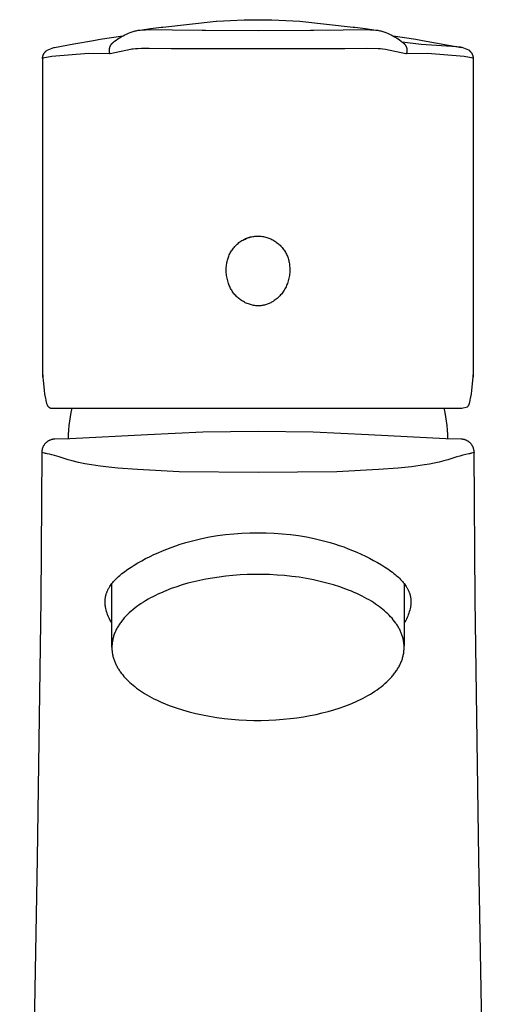
# Model space of a CAD drawing. Units: millimetres. Extents: x -225 to 117, y -249 to 205.
# Drawn here: x 73 to 112, y 124 to 205 of the extents above; entities that cross this region are included whole.
import ezdxf

# ---------------------------------------------------------------- set-up
doc = ezdxf.new("R2010")
doc.units = ezdxf.units.MM
doc.header["$MEASUREMENT"] = 0
doc.layers.add('Default', color=7, linetype='Continuous', true_color=0x000000)

msp = doc.modelspace()

# ---------------------------------------------------------------- linework, layer by layer
at = {"layer": 'Default', "color": 7, "true_color": 0xffffff}
for p, q in [((84.366, 204.164), (88.747, 204.647)), ((88.747, 204.647), (88.768, 204.649)), ((88.768, 204.649), (89.897, 204.717)), ((89.897, 204.717), (91.027, 204.758)), ((91.027, 204.758), (92.157, 204.772)), ((92.157, 204.772), (93.293, 204.758)), ((93.293, 204.758), (94.428, 204.716)), ((94.428, 204.716), (95.563, 204.648)), ((95.563, 204.648), (95.567, 204.647)), ((95.567, 204.647), (99.948, 204.164)), ((81.566, 203.663), (81.718, 203.723)), ((81.718, 203.723), (81.872, 203.778)), ((81.872, 203.778), (82.111, 203.849)), ((82.111, 203.849), (82.191, 203.869)), ((82.191, 203.869), (82.272, 203.887)), ((82.272, 203.887), (82.354, 203.903)), ((82.354, 203.903), (82.435, 203.916)), ((82.435, 203.916), (82.52, 203.928)), ((82.478, 203.922), (82.52, 203.929)), ((82.52, 203.929), (83.383, 204.048)), ((82.52, 203.928), (83.423, 203.971)), ((83.383, 204.048), (84.248, 204.15)), ((83.423, 203.971), (85.182, 203.948)), ((84.248, 204.15), (84.366, 204.164)), ((85.182, 203.948), (87.606, 203.916)), ((87.606, 203.916), (87.875, 203.914)), ((87.875, 203.914), (92.157, 203.897)), ((92.157, 203.897), (96.439, 203.914)), ((96.439, 203.914), (96.708, 203.916)), ((96.708, 203.916), (99.131, 203.948)), ((99.131, 203.948), (100.89, 203.971)), ((99.948, 204.164), (100.066, 204.15)), ((100.066, 204.15), (100.931, 204.048)), ((100.89, 203.971), (101.793, 203.928)), ((100.931, 204.048), (101.793, 203.929)), ((101.793, 203.928), (101.879, 203.916)), ((101.879, 203.916), (101.96, 203.903)), ((101.96, 203.903), (102.042, 203.887)), ((102.042, 203.887), (102.122, 203.869)), ((102.122, 203.869), (102.203, 203.849)), ((102.203, 203.849), (102.441, 203.778)), ((102.441, 203.778), (102.594, 203.724)), ((102.594, 203.724), (102.745, 203.664)), ((77.111, 202.811), (78.704, 203.081)), ((78.704, 203.081), (79.265, 203.169)), ((79.265, 203.169), (81.098, 203.44)), ((80.311, 202.9), (80.331, 202.914)), ((80.316, 202.904), (80.442, 203.007)), ((80.331, 202.914), (80.327, 202.912)), ((80.341, 202.922), (80.369, 202.942)), ((80.442, 203.007), (80.572, 203.105)), ((80.572, 203.105), (80.706, 203.199)), ((80.706, 203.199), (80.842, 203.289)), ((80.842, 203.289), (80.982, 203.373)), ((80.982, 203.373), (81.124, 203.453)), ((81.124, 203.453), (81.269, 203.528)), ((81.269, 203.528), (81.417, 203.598)), ((81.417, 203.598), (81.566, 203.663)), ((102.745, 203.664), (102.894, 203.6)), ((102.894, 203.6), (103.04, 203.531)), ((103.04, 203.531), (103.184, 203.456)), ((103.184, 203.456), (103.325, 203.377)), ((103.216, 203.44), (105.049, 203.169)), ((103.325, 203.377), (103.464, 203.293)), ((103.464, 203.293), (103.599, 203.205)), ((103.599, 203.205), (103.732, 203.112)), ((103.732, 203.112), (103.861, 203.014)), ((103.861, 203.014), (103.987, 202.912)), ((105.486, 202.753), (103.945, 202.942)), ((103.945, 202.942), (103.963, 202.93)), ((103.963, 202.93), (103.98, 202.917)), ((103.98, 202.917), (103.997, 202.904)), ((103.987, 202.912), (103.983, 202.914)), ((103.983, 202.914), (104.002, 202.9)), ((105.049, 203.169), (105.61, 203.081)), ((105.61, 203.081), (108.787, 202.501)), ((74.727, 202.093), (74.746, 202.116)), ((74.746, 202.116), (74.764, 202.137)), ((74.764, 202.137), (74.784, 202.158)), ((74.784, 202.158), (74.805, 202.179)), ((74.805, 202.179), (74.826, 202.198)), ((74.826, 202.198), (74.847, 202.217)), ((74.847, 202.217), (74.87, 202.235)), ((74.87, 202.235), (74.93, 202.28)), ((74.93, 202.28), (75.462, 202.488)), ((75.462, 202.488), (75.526, 202.501)), ((75.526, 202.501), (77.111, 202.811)), ((79.984, 202.296), (79.983, 202.268)), ((79.983, 202.268), (79.983, 202.241)), ((79.983, 202.241), (79.984, 202.214)), ((79.986, 202.323), (79.984, 202.296)), ((79.984, 202.214), (79.986, 202.187)), ((79.989, 202.35), (79.986, 202.323)), ((79.986, 202.187), (79.989, 202.16)), ((79.993, 202.377), (79.989, 202.35)), ((79.989, 202.16), (79.992, 202.133)), ((79.992, 202.133), (79.997, 202.106)), ((79.997, 202.403), (79.993, 202.377)), ((80.003, 202.43), (79.997, 202.403)), ((80.009, 202.456), (80.003, 202.43)), ((80.016, 202.483), (80.009, 202.456)), ((80.025, 202.509), (80.016, 202.483)), ((80.034, 202.534), (80.025, 202.509)), ((80.044, 202.559), (80.034, 202.534)), ((80.055, 202.584), (80.044, 202.559)), ((80.066, 202.609), (80.055, 202.584)), ((80.079, 202.633), (80.066, 202.609)), ((81.736, 202.338), (80.071, 201.98)), ((80.092, 202.657), (80.079, 202.633)), ((80.106, 202.68), (80.092, 202.657)), ((80.121, 202.703), (80.106, 202.68)), ((80.136, 202.725), (80.121, 202.703)), ((80.153, 202.747), (80.136, 202.725)), ((80.17, 202.768), (80.153, 202.747)), ((80.188, 202.788), (80.17, 202.768)), ((80.206, 202.808), (80.188, 202.788)), ((80.225, 202.828), (80.206, 202.808)), ((80.245, 202.846), (80.225, 202.828)), ((80.266, 202.864), (80.245, 202.846)), ((80.287, 202.881), (80.266, 202.864)), ((80.308, 202.898), (80.287, 202.881)), ((81.841, 202.353), (81.736, 202.338)), ((81.947, 202.366), (81.841, 202.353)), ((82.137, 202.386), (81.947, 202.366)), ((82.328, 202.402), (82.137, 202.386)), ((82.638, 202.417), (82.328, 202.402)), ((82.949, 202.423), (82.638, 202.417)), ((83.259, 202.421), (82.949, 202.423)), ((85.066, 202.4), (83.259, 202.421)), ((87.54, 202.391), (85.066, 202.4)), ((96.773, 202.391), (87.54, 202.391)), ((99.247, 202.4), (96.773, 202.391)), ((101.055, 202.421), (99.247, 202.4)), ((101.986, 202.402), (101.055, 202.421)), ((102.177, 202.386), (101.986, 202.402)), ((102.367, 202.366), (102.177, 202.386)), ((102.578, 202.338), (102.367, 202.366)), ((104.243, 201.98), (102.578, 202.338)), ((104.005, 202.898), (104.027, 202.881)), ((104.027, 202.881), (104.048, 202.864)), ((104.048, 202.864), (104.068, 202.846)), ((104.068, 202.846), (104.088, 202.828)), ((104.088, 202.828), (104.107, 202.808)), ((104.107, 202.808), (104.126, 202.788)), ((104.126, 202.788), (104.144, 202.768)), ((104.144, 202.768), (104.161, 202.747)), ((104.161, 202.747), (104.177, 202.725)), ((104.177, 202.725), (104.193, 202.703)), ((104.193, 202.703), (104.208, 202.68)), ((104.208, 202.68), (104.222, 202.657)), ((104.222, 202.657), (104.235, 202.633)), ((104.235, 202.633), (104.248, 202.609)), ((104.248, 202.609), (104.259, 202.584)), ((104.259, 202.584), (104.27, 202.559)), ((104.27, 202.559), (104.28, 202.534)), ((104.28, 202.534), (104.289, 202.509)), ((104.289, 202.509), (104.297, 202.483)), ((104.297, 202.483), (104.305, 202.456)), ((104.305, 202.456), (104.311, 202.43)), ((104.311, 202.43), (104.317, 202.403)), ((104.317, 202.403), (104.321, 202.377)), ((104.321, 202.133), (104.317, 202.106)), ((104.321, 202.377), (104.325, 202.35)), ((104.325, 202.16), (104.321, 202.133)), ((104.325, 202.35), (104.328, 202.323)), ((104.328, 202.187), (104.325, 202.16)), ((104.328, 202.323), (104.33, 202.296)), ((104.33, 202.214), (104.328, 202.187)), ((104.33, 202.296), (104.331, 202.268)), ((104.331, 202.241), (104.33, 202.214)), ((104.331, 202.268), (104.331, 202.241)), ((108.399, 202.554), (105.486, 202.753)), ((108.55, 202.537), (108.399, 202.554)), ((108.7, 202.515), (108.55, 202.537)), ((108.85, 202.488), (108.7, 202.515)), ((109.384, 202.28), (108.85, 202.488)), ((109.461, 202.222), (109.384, 202.28)), ((109.483, 202.203), (109.461, 202.222)), ((109.504, 202.183), (109.483, 202.203)), ((109.525, 202.163), (109.504, 202.183)), ((109.545, 202.142), (109.525, 202.163)), ((109.564, 202.12), (109.545, 202.142)), ((109.583, 202.097), (109.564, 202.12)), ((74.548, 201.586), (74.549, 201.615)), ((74.549, 201.581), (74.548, 201.579)), ((74.548, 201.579), (74.549, 176.275)), ((74.549, 201.615), (74.551, 201.644)), ((74.55, 201.585), (74.549, 201.583)), ((74.549, 201.583), (74.549, 201.581)), ((74.551, 201.587), (74.55, 201.585)), ((74.551, 201.644), (74.554, 201.672)), ((74.552, 201.59), (74.551, 201.588)), ((74.551, 201.588), (74.551, 201.587)), ((74.553, 201.592), (74.552, 201.59)), ((74.554, 201.593), (74.553, 201.592)), ((74.554, 201.672), (74.558, 201.701)), ((74.555, 201.595), (74.554, 201.593)), ((74.556, 201.597), (74.555, 201.595)), ((74.557, 201.598), (74.556, 201.597)), ((74.558, 201.6), (74.557, 201.598)), ((74.558, 201.701), (74.562, 201.729)), ((74.559, 201.601), (74.558, 201.6)), ((74.56, 201.603), (74.559, 201.601)), ((74.561, 201.604), (74.56, 201.603)), ((74.563, 201.606), (74.561, 201.604)), ((74.562, 201.729), (74.568, 201.757)), ((74.564, 201.607), (74.563, 201.606)), ((74.566, 201.608), (74.564, 201.607)), ((74.567, 201.609), (74.566, 201.608)), ((74.568, 201.61), (74.567, 201.609)), ((74.568, 201.757), (74.575, 201.785)), ((74.57, 201.612), (74.568, 201.61)), ((74.572, 201.613), (74.57, 201.612)), ((74.573, 201.614), (74.572, 201.613)), ((74.575, 201.615), (74.573, 201.614)), ((74.575, 201.785), (74.583, 201.813)), ((74.576, 201.616), (74.575, 201.615)), ((74.583, 201.62), (74.576, 201.616)), ((74.583, 201.813), (74.591, 201.841)), ((75.301, 201.772), (74.583, 201.62)), ((74.591, 201.841), (74.601, 201.868)), ((74.601, 201.868), (74.611, 201.895)), ((74.611, 201.895), (74.623, 201.921)), ((74.623, 201.921), (74.635, 201.947)), ((74.635, 201.947), (74.648, 201.973)), ((74.648, 201.973), (74.663, 201.998)), ((74.663, 201.998), (74.678, 202.023)), ((74.678, 202.023), (74.693, 202.047)), ((74.693, 202.047), (74.71, 202.07)), ((74.71, 202.07), (74.727, 202.093)), ((78.302, 202), (75.301, 201.772)), ((80.033, 201.975), (78.302, 202)), ((79.997, 202.106), (80.002, 202.08)), ((80.002, 202.08), (80.009, 202.053)), ((80.009, 202.053), (80.016, 202.027)), ((80.016, 202.027), (80.024, 202.001)), ((80.024, 202.001), (80.033, 201.975)), ((80.036, 201.975), (80.033, 201.975)), ((80.039, 201.975), (80.036, 201.975)), ((80.042, 201.975), (80.039, 201.975)), ((80.045, 201.975), (80.042, 201.975)), ((80.048, 201.975), (80.045, 201.975)), ((80.051, 201.976), (80.048, 201.975)), ((80.054, 201.976), (80.051, 201.976)), ((80.057, 201.976), (80.054, 201.976)), ((80.06, 201.977), (80.057, 201.976)), ((80.062, 201.978), (80.06, 201.977)), ((80.065, 201.978), (80.062, 201.978)), ((80.068, 201.979), (80.065, 201.978)), ((80.071, 201.98), (80.068, 201.979)), ((104.246, 201.979), (104.243, 201.98)), ((104.248, 201.979), (104.246, 201.979)), ((104.251, 201.978), (104.248, 201.979)), ((104.253, 201.977), (104.251, 201.978)), ((104.256, 201.977), (104.253, 201.977)), ((104.259, 201.976), (104.256, 201.977)), ((104.261, 201.976), (104.259, 201.976)), ((104.264, 201.975), (104.261, 201.976)), ((104.267, 201.975), (104.264, 201.975)), ((104.27, 201.975), (104.267, 201.975)), ((104.272, 201.975), (104.27, 201.975)), ((104.275, 201.975), (104.272, 201.975)), ((104.278, 201.975), (104.275, 201.975)), ((104.28, 201.975), (104.278, 201.975)), ((104.29, 202.001), (104.28, 201.975)), ((106.012, 202), (104.28, 201.975)), ((104.298, 202.027), (104.29, 202.001)), ((104.305, 202.053), (104.298, 202.027)), ((104.311, 202.08), (104.305, 202.053)), ((104.317, 202.106), (104.311, 202.08)), ((109.013, 201.772), (106.012, 202)), ((109.731, 201.62), (109.013, 201.772)), ((109.601, 202.074), (109.583, 202.097)), ((109.618, 202.051), (109.601, 202.074)), ((109.634, 202.026), (109.618, 202.051)), ((109.649, 202.002), (109.634, 202.026)), ((109.663, 201.976), (109.649, 202.002)), ((109.677, 201.951), (109.663, 201.976)), ((109.689, 201.924), (109.677, 201.951)), ((109.701, 201.898), (109.689, 201.924)), ((109.712, 201.871), (109.701, 201.898)), ((109.722, 201.843), (109.712, 201.871)), ((109.73, 201.815), (109.722, 201.843)), ((109.738, 201.787), (109.73, 201.815)), ((109.737, 201.616), (109.731, 201.62)), ((109.739, 201.615), (109.737, 201.616)), ((109.745, 201.759), (109.738, 201.787)), ((109.741, 201.614), (109.739, 201.615)), ((109.742, 201.613), (109.741, 201.614)), ((109.744, 201.612), (109.742, 201.613)), ((109.745, 201.61), (109.744, 201.612)), ((109.751, 201.731), (109.745, 201.759)), ((109.747, 201.609), (109.745, 201.61)), ((109.748, 201.608), (109.747, 201.609)), ((109.75, 201.607), (109.748, 201.608)), ((109.751, 201.606), (109.75, 201.607)), ((109.756, 201.702), (109.751, 201.731)), ((109.752, 201.604), (109.751, 201.606)), ((109.754, 201.603), (109.752, 201.604)), ((109.755, 201.601), (109.754, 201.603)), ((109.756, 201.6), (109.755, 201.601)), ((109.76, 201.673), (109.756, 201.702)), ((109.757, 201.598), (109.756, 201.6)), ((109.758, 201.597), (109.757, 201.598)), ((109.759, 201.595), (109.758, 201.597)), ((109.76, 201.593), (109.759, 201.595)), ((109.763, 201.644), (109.76, 201.673)), ((109.761, 201.592), (109.76, 201.593)), ((109.762, 201.59), (109.761, 201.592)), ((109.762, 201.588), (109.762, 201.59)), ((109.763, 201.587), (109.762, 201.588)), ((109.765, 201.615), (109.763, 201.644)), ((109.764, 201.585), (109.763, 201.587)), ((109.764, 201.583), (109.764, 201.585)), ((109.765, 201.581), (109.764, 201.583)), ((109.765, 201.586), (109.765, 201.615)), ((109.765, 201.579), (109.765, 201.581)), ((109.765, 176.275), (109.765, 201.579)), ((90.987, 186.79), (91.064, 186.829)), ((91.064, 186.829), (91.143, 186.865)), ((91.067, 186.798), (91.129, 186.832)), ((91.129, 186.832), (91.192, 186.864)), ((91.143, 186.865), (91.224, 186.898)), ((91.192, 186.864), (91.256, 186.894)), ((91.224, 186.898), (91.305, 186.929)), ((91.256, 186.894), (91.321, 186.922)), ((91.305, 186.929), (91.387, 186.957)), ((91.321, 186.922), (91.386, 186.948)), ((91.386, 186.948), (91.453, 186.972)), ((91.387, 186.957), (91.471, 186.981)), ((91.453, 186.972), (91.52, 186.994)), ((91.471, 186.981), (91.555, 187.003)), ((91.555, 187.003), (91.639, 187.023)), ((91.639, 187.023), (91.725, 187.039)), ((91.725, 187.039), (91.81, 187.052)), ((91.81, 187.052), (91.897, 187.062)), ((91.897, 187.062), (91.983, 187.07)), ((91.983, 187.07), (92.07, 187.074)), ((92.07, 187.074), (92.157, 187.075)), ((92.157, 187.075), (92.248, 187.073)), ((92.248, 187.073), (92.338, 187.067)), ((92.338, 187.067), (92.428, 187.058)), ((92.428, 187.058), (92.518, 187.046)), ((92.518, 187.046), (92.608, 187.031)), ((92.608, 187.031), (92.697, 187.013)), ((92.697, 187.013), (92.785, 186.991)), ((92.785, 186.991), (92.872, 186.967)), ((92.872, 186.967), (92.959, 186.94)), ((92.959, 186.94), (93.044, 186.909)), ((93.044, 186.909), (93.129, 186.876)), ((93.129, 186.876), (93.212, 186.84)), ((93.212, 186.84), (93.294, 186.801)), ((90.035, 185.933), (90.089, 186.009)), ((90.089, 186.009), (90.145, 186.083)), ((90.145, 186.083), (90.203, 186.155)), ((90.203, 186.155), (90.265, 186.225)), ((90.265, 186.225), (90.328, 186.292)), ((90.328, 186.292), (90.394, 186.358)), ((90.394, 186.358), (90.461, 186.421)), ((90.461, 186.421), (90.531, 186.482)), ((90.531, 186.482), (90.603, 186.541)), ((90.603, 186.541), (90.677, 186.597)), ((90.677, 186.597), (90.753, 186.65)), ((90.753, 186.65), (90.831, 186.701)), ((90.831, 186.701), (90.91, 186.749)), ((90.91, 186.749), (90.987, 186.79)), ((91.006, 186.762), (91.067, 186.798)), ((93.294, 186.801), (93.374, 186.759)), ((93.374, 186.759), (93.453, 186.714)), ((93.453, 186.714), (93.531, 186.667)), ((93.531, 186.667), (93.606, 186.617)), ((93.606, 186.617), (93.68, 186.564)), ((93.68, 186.564), (93.752, 186.509)), ((93.752, 186.509), (93.822, 186.451)), ((93.822, 186.451), (93.89, 186.391)), ((93.89, 186.391), (93.956, 186.329)), ((93.956, 186.329), (94.02, 186.264)), ((94.02, 186.264), (94.082, 186.198)), ((94.082, 186.198), (94.141, 186.129)), ((94.141, 186.129), (94.197, 186.058)), ((94.197, 186.058), (94.251, 185.985)), ((89.678, 185.182), (89.706, 185.27)), ((89.706, 185.27), (89.737, 185.358)), ((89.737, 185.358), (89.771, 185.444)), ((89.771, 185.444), (89.808, 185.529)), ((89.808, 185.529), (89.848, 185.613)), ((89.848, 185.613), (89.891, 185.695)), ((89.891, 185.695), (89.936, 185.776)), ((89.936, 185.776), (89.984, 185.856)), ((89.984, 185.856), (90.035, 185.933)), ((94.251, 185.985), (94.303, 185.911)), ((94.303, 185.911), (94.352, 185.834)), ((94.352, 185.834), (94.398, 185.756)), ((94.398, 185.756), (94.442, 185.677)), ((94.442, 185.677), (94.483, 185.596)), ((94.483, 185.596), (94.521, 185.513)), ((94.521, 185.513), (94.556, 185.43)), ((94.556, 185.43), (94.588, 185.345)), ((94.588, 185.345), (94.617, 185.259)), ((94.617, 185.259), (94.644, 185.172)), ((89.558, 184.387), (89.585, 184.728)), ((89.585, 184.728), (89.597, 184.82)), ((89.597, 184.82), (89.613, 184.912)), ((89.613, 184.912), (89.632, 185.002)), ((89.632, 185.002), (89.653, 185.093)), ((89.653, 185.093), (89.678, 185.182)), ((94.644, 185.172), (94.667, 185.084)), ((94.667, 185.084), (94.687, 184.996)), ((94.687, 184.996), (94.704, 184.907)), ((94.704, 184.907), (94.718, 184.817)), ((94.718, 184.817), (94.729, 184.727)), ((94.729, 184.727), (94.741, 184.617)), ((94.741, 184.617), (94.75, 184.508)), ((94.75, 184.508), (94.755, 184.398)), ((94.755, 184.398), (94.756, 184.287)), ((89.557, 184.278), (89.558, 184.387)), ((89.56, 184.169), (89.557, 184.278)), ((89.567, 184.061), (89.56, 184.169)), ((89.577, 183.952), (89.567, 184.061)), ((89.591, 183.844), (89.577, 183.952)), ((89.609, 183.736), (89.591, 183.844)), ((89.63, 183.629), (89.609, 183.736)), ((89.655, 183.523), (89.63, 183.629)), ((94.684, 183.631), (94.658, 183.524)), ((94.705, 183.739), (94.684, 183.631)), ((94.723, 183.848), (94.705, 183.739)), ((94.737, 183.958), (94.723, 183.848)), ((94.747, 184.067), (94.737, 183.958)), ((94.753, 184.177), (94.747, 184.067)), ((94.756, 184.287), (94.753, 184.177)), ((89.684, 183.418), (89.655, 183.523)), ((89.716, 183.314), (89.684, 183.418)), ((89.752, 183.211), (89.716, 183.314)), ((89.78, 183.126), (89.752, 183.211)), ((89.812, 183.042), (89.78, 183.126)), ((89.846, 182.959), (89.812, 183.042)), ((89.883, 182.878), (89.846, 182.959)), ((89.922, 182.797), (89.883, 182.878)), ((89.965, 182.718), (89.922, 182.797)), ((94.402, 182.841), (94.354, 182.752)), ((94.446, 182.931), (94.402, 182.841)), ((94.488, 183.022), (94.446, 182.931)), ((94.526, 183.115), (94.488, 183.022)), ((94.561, 183.208), (94.526, 183.115)), ((94.597, 183.313), (94.561, 183.208)), ((94.63, 183.418), (94.597, 183.313)), ((94.658, 183.524), (94.63, 183.418)), ((90.01, 182.641), (89.965, 182.718)), ((90.058, 182.565), (90.01, 182.641)), ((90.108, 182.491), (90.058, 182.565)), ((90.161, 182.418), (90.108, 182.491)), ((90.216, 182.348), (90.161, 182.418)), ((90.273, 182.279), (90.216, 182.348)), ((90.333, 182.212), (90.273, 182.279)), ((90.395, 182.148), (90.333, 182.212)), ((90.459, 182.085), (90.395, 182.148)), ((90.525, 182.025), (90.459, 182.085)), ((90.594, 181.967), (90.525, 182.025)), ((93.724, 181.98), (93.647, 181.915)), ((93.798, 182.046), (93.724, 181.98)), ((93.87, 182.116), (93.798, 182.046)), ((93.94, 182.188), (93.87, 182.116)), ((94.008, 182.262), (93.94, 182.188)), ((94.072, 182.339), (94.008, 182.262)), ((94.134, 182.418), (94.072, 182.339)), ((94.194, 182.498), (94.134, 182.418)), ((94.25, 182.581), (94.194, 182.498)), ((94.304, 182.666), (94.25, 182.581)), ((94.354, 182.752), (94.304, 182.666)), ((90.664, 181.911), (90.594, 181.967)), ((90.736, 181.858), (90.664, 181.911)), ((90.81, 181.808), (90.736, 181.858)), ((90.885, 181.759), (90.81, 181.808)), ((90.963, 181.714), (90.885, 181.759)), ((91.041, 181.671), (90.963, 181.714)), ((91.121, 181.63), (91.041, 181.671)), ((91.203, 181.593), (91.121, 181.63)), ((91.285, 181.558), (91.203, 181.593)), ((91.369, 181.526), (91.285, 181.558)), ((91.454, 181.497), (91.369, 181.526)), ((91.539, 181.471), (91.454, 181.497)), ((91.626, 181.448), (91.539, 181.471)), ((91.713, 181.428), (91.626, 181.448)), ((91.801, 181.41), (91.713, 181.428)), ((91.889, 181.396), (91.801, 181.41)), ((91.978, 181.385), (91.889, 181.396)), ((92.067, 181.376), (91.978, 181.385)), ((92.157, 181.371), (92.067, 181.376)), ((92.234, 181.373), (92.157, 181.371)), ((92.312, 181.377), (92.234, 181.373)), ((92.389, 181.384), (92.312, 181.377)), ((92.466, 181.393), (92.389, 181.384)), ((92.542, 181.405), (92.466, 181.393)), ((92.618, 181.419), (92.542, 181.405)), ((92.694, 181.436), (92.618, 181.419)), ((92.769, 181.456), (92.694, 181.436)), ((92.843, 181.478), (92.769, 181.456)), ((92.917, 181.502), (92.843, 181.478)), ((92.989, 181.529), (92.917, 181.502)), ((93.061, 181.558), (92.989, 181.529)), ((93.132, 181.589), (93.061, 181.558)), ((93.202, 181.623), (93.132, 181.589)), ((93.27, 181.659), (93.202, 181.623)), ((93.337, 181.698), (93.27, 181.659)), ((93.403, 181.739), (93.337, 181.698)), ((93.486, 181.795), (93.403, 181.739)), ((93.568, 181.854), (93.486, 181.795)), ((93.647, 181.915), (93.568, 181.854)), ((74.549, 176.275), (74.557, 175.922)), ((74.557, 175.922), (74.576, 175.57)), ((74.577, 175.547), (74.56, 175.827)), ((74.576, 175.57), (74.577, 175.538)), ((74.577, 175.538), (74.596, 175.272)), ((109.694, 175.007), (109.736, 175.538)), ((109.736, 175.538), (109.737, 175.57)), ((109.737, 175.57), (109.757, 175.922)), ((109.753, 175.82), (109.737, 175.547)), ((109.757, 175.922), (109.765, 176.275)), ((74.596, 175.272), (74.62, 175.007)), ((74.62, 175.007), (74.682, 174.456)), ((109.632, 174.456), (109.694, 175.007)), ((74.682, 174.456), (74.721, 174.18)), ((74.721, 174.18), (74.767, 173.905)), ((109.546, 173.905), (109.593, 174.18)), ((109.593, 174.18), (109.632, 174.456)), ((74.767, 173.905), (74.779, 173.841)), ((74.779, 173.841), (74.823, 173.619)), ((74.823, 173.619), (74.872, 173.398)), ((74.872, 173.398), (74.913, 173.279)), ((74.913, 173.279), (74.921, 173.263)), ((74.921, 173.263), (74.929, 173.248)), ((74.929, 173.248), (74.937, 173.234)), ((74.937, 173.234), (74.946, 173.219)), ((74.946, 173.219), (74.956, 173.205)), ((74.956, 173.205), (74.966, 173.192)), ((74.966, 173.192), (74.976, 173.178)), ((74.976, 173.178), (74.987, 173.165)), ((74.987, 173.165), (74.998, 173.152)), ((74.998, 173.152), (75.01, 173.14)), ((75.01, 173.14), (75.022, 173.128)), ((75.022, 173.128), (75.035, 173.117)), ((108.815, 172.992), (109.285, 173.121)), ((109.285, 173.121), (109.298, 173.133)), ((109.298, 173.133), (109.31, 173.144)), ((109.31, 173.144), (109.321, 173.157)), ((109.321, 173.157), (109.332, 173.169)), ((109.332, 173.169), (109.343, 173.182)), ((109.343, 173.182), (109.353, 173.196)), ((109.353, 173.196), (109.363, 173.21)), ((109.363, 173.21), (109.372, 173.224)), ((109.372, 173.224), (109.381, 173.238)), ((109.381, 173.238), (109.389, 173.253)), ((109.389, 173.253), (109.397, 173.268)), ((109.397, 173.268), (109.404, 173.283)), ((109.404, 173.283), (109.411, 173.298)), ((109.411, 173.298), (109.417, 173.314)), ((109.417, 173.314), (109.423, 173.33)), ((109.423, 173.33), (109.428, 173.346)), ((109.428, 173.346), (109.433, 173.362)), ((109.433, 173.362), (109.437, 173.378)), ((109.437, 173.378), (109.442, 173.398)), ((109.442, 173.398), (109.491, 173.619)), ((109.491, 173.619), (109.535, 173.841)), ((109.535, 173.841), (109.546, 173.905)), ((75.035, 173.117), (75.048, 173.106)), ((75.048, 173.106), (75.061, 173.095)), ((75.061, 173.095), (75.075, 173.085)), ((75.075, 173.085), (75.089, 173.075)), ((75.089, 173.075), (75.103, 173.066)), ((75.103, 173.066), (75.118, 173.057)), ((75.118, 173.057), (75.133, 173.049)), ((75.133, 173.049), (75.148, 173.041)), ((75.148, 173.041), (75.164, 173.034)), ((75.164, 173.034), (75.18, 173.028)), ((75.18, 173.028), (75.196, 173.021)), ((75.196, 173.021), (75.212, 173.016)), ((75.212, 173.016), (75.228, 173.011)), ((75.228, 173.011), (75.245, 173.007)), ((75.245, 173.007), (75.261, 173.003)), ((75.261, 173.003), (75.278, 173)), ((75.278, 173), (75.295, 172.997)), ((75.295, 172.997), (75.312, 172.995)), ((75.312, 172.995), (75.329, 172.993)), ((75.329, 172.993), (75.346, 172.993)), ((75.346, 172.993), (75.363, 172.992)), ((75.363, 172.992), (108.815, 172.992)), ((76.832, 172.287), (76.898, 172.641)), ((76.898, 172.641), (76.974, 172.992)), ((107.34, 172.992), (107.416, 172.641)), ((107.416, 172.641), (107.481, 172.287)), ((76.7, 171.216), (76.733, 171.574)), ((76.733, 171.574), (76.778, 171.931)), ((76.778, 171.931), (76.832, 172.287)), ((107.481, 172.287), (107.536, 171.932)), ((107.536, 171.932), (107.58, 171.575)), ((107.58, 171.575), (107.614, 171.216)), ((76.666, 170.498), (76.677, 170.857)), ((76.677, 170.857), (76.7, 171.216)), ((83.128, 170.816), (76.78, 170.503)), ((87.64, 171.032), (83.128, 170.816)), ((92.157, 171.097), (87.64, 171.032)), ((96.674, 171.033), (92.157, 171.097)), ((101.186, 170.816), (96.674, 171.033)), ((107.497, 170.504), (101.186, 170.816)), ((107.614, 171.216), (107.636, 170.858)), ((107.636, 170.858), (107.648, 170.498)), ((74.63, 169.922), (74.612, 169.89)), ((74.649, 169.954), (74.63, 169.922)), ((74.669, 169.986), (74.649, 169.954)), ((74.69, 170.016), (74.669, 169.986)), ((74.712, 170.046), (74.69, 170.016)), ((74.735, 170.075), (74.712, 170.046)), ((74.759, 170.104), (74.735, 170.075)), ((74.784, 170.131), (74.759, 170.104)), ((74.81, 170.157), (74.784, 170.131)), ((74.837, 170.183), (74.81, 170.157)), ((74.865, 170.208), (74.837, 170.183)), ((74.894, 170.231), (74.865, 170.208)), ((74.923, 170.254), (74.894, 170.231)), ((74.953, 170.276), (74.923, 170.254)), ((74.984, 170.297), (74.953, 170.276)), ((75.015, 170.316), (74.984, 170.297)), ((75.048, 170.335), (75.015, 170.316)), ((75.081, 170.352), (75.048, 170.335)), ((75.114, 170.368), (75.081, 170.352)), ((75.148, 170.383), (75.114, 170.368)), ((75.182, 170.397), (75.148, 170.383)), ((75.217, 170.41), (75.182, 170.397)), ((75.253, 170.421), (75.217, 170.41)), ((75.288, 170.431), (75.253, 170.421)), ((75.324, 170.44), (75.288, 170.431)), ((75.361, 170.448), (75.324, 170.44)), ((75.397, 170.455), (75.361, 170.448)), ((75.434, 170.46), (75.397, 170.455)), ((75.471, 170.464), (75.434, 170.46)), ((75.508, 170.467), (75.471, 170.464)), ((75.545, 170.468), (75.508, 170.467)), ((76.78, 170.503), (75.545, 170.468)), ((108.769, 170.468), (107.497, 170.504)), ((108.806, 170.466), (108.769, 170.468)), ((108.843, 170.464), (108.806, 170.466)), ((108.88, 170.459), (108.843, 170.464)), ((108.916, 170.454), (108.88, 170.459)), ((108.953, 170.447), (108.916, 170.454)), ((108.989, 170.44), (108.953, 170.447)), ((109.025, 170.43), (108.989, 170.44)), ((109.06, 170.42), (109.025, 170.43)), ((109.096, 170.409), (109.06, 170.42)), ((109.13, 170.396), (109.096, 170.409)), ((109.165, 170.382), (109.13, 170.396)), ((109.199, 170.367), (109.165, 170.382)), ((109.232, 170.351), (109.199, 170.367)), ((109.265, 170.333), (109.232, 170.351)), ((109.297, 170.315), (109.265, 170.333)), ((109.328, 170.295), (109.297, 170.315)), ((109.359, 170.275), (109.328, 170.295)), ((109.389, 170.253), (109.359, 170.275)), ((109.419, 170.23), (109.389, 170.253)), ((109.447, 170.207), (109.419, 170.23)), ((109.475, 170.182), (109.447, 170.207)), ((109.502, 170.156), (109.475, 170.182)), ((109.528, 170.13), (109.502, 170.156)), ((109.553, 170.102), (109.528, 170.13)), ((109.577, 170.074), (109.553, 170.102)), ((109.6, 170.045), (109.577, 170.074)), ((109.622, 170.016), (109.6, 170.045)), ((109.643, 169.985), (109.622, 170.016)), ((109.663, 169.954), (109.643, 169.985)), ((109.682, 169.922), (109.663, 169.954)), ((109.7, 169.889), (109.682, 169.922)), ((74.49, 169.388), (74.413, 157.351)), ((74.492, 169.464), (74.49, 169.427)), ((74.49, 169.427), (74.49, 169.39)), ((74.713, 169.322), (74.49, 169.388)), ((74.495, 169.501), (74.492, 169.464)), ((74.5, 169.538), (74.495, 169.501)), ((74.506, 169.575), (74.5, 169.538)), ((74.513, 169.611), (74.506, 169.575)), ((74.521, 169.647), (74.513, 169.611)), ((74.53, 169.683), (74.521, 169.647)), ((74.541, 169.719), (74.53, 169.683)), ((74.553, 169.754), (74.541, 169.719)), ((74.566, 169.789), (74.553, 169.754)), ((74.58, 169.823), (74.566, 169.789)), ((74.596, 169.857), (74.58, 169.823)), ((74.612, 169.89), (74.596, 169.857)), ((74.781, 169.303), (74.713, 169.322)), ((74.85, 169.286), (74.781, 169.303)), ((74.919, 169.27), (74.85, 169.286)), ((75.119, 169.231), (74.919, 169.27)), ((75.318, 169.186), (75.119, 169.231)), ((75.516, 169.136), (75.318, 169.186)), ((75.712, 169.079), (75.516, 169.136)), ((108.897, 169.158), (108.651, 169.091)), ((109.145, 169.218), (108.897, 169.158)), ((109.395, 169.27), (109.145, 169.218)), ((109.447, 169.281), (109.395, 169.27)), ((109.499, 169.293), (109.447, 169.281)), ((109.55, 169.307), (109.499, 169.293)), ((109.601, 169.322), (109.55, 169.307)), ((109.814, 169.385), (109.601, 169.322)), ((109.716, 169.856), (109.7, 169.889)), ((109.732, 169.823), (109.716, 169.856)), ((109.746, 169.789), (109.732, 169.823)), ((109.76, 169.754), (109.746, 169.789)), ((109.772, 169.719), (109.76, 169.754)), ((109.782, 169.683), (109.772, 169.719)), ((109.792, 169.648), (109.782, 169.683)), ((109.8, 169.611), (109.792, 169.648)), ((109.807, 169.575), (109.8, 169.611)), ((109.813, 169.538), (109.807, 169.575)), ((109.818, 169.502), (109.813, 169.538)), ((109.815, 169.385), (109.814, 169.385)), ((109.814, 169.385), (109.814, 169.385)), ((109.814, 169.385), (109.814, 169.385)), ((109.815, 169.384), (109.815, 169.385)), ((109.815, 169.385), (109.815, 169.385)), ((109.815, 169.385), (109.815, 169.385)), ((109.815, 169.385), (109.815, 169.385)), ((109.815, 169.385), (109.815, 169.385)), ((109.815, 169.385), (109.815, 169.385)), ((109.816, 169.384), (109.815, 169.384)), ((109.817, 169.384), (109.816, 169.384)), ((109.816, 169.384), (109.816, 169.384)), ((109.816, 169.384), (109.816, 169.384)), ((109.816, 169.384), (109.816, 169.384)), ((109.816, 169.384), (109.816, 169.384)), ((109.816, 169.384), (109.816, 169.384)), ((109.818, 169.384), (109.817, 169.384)), ((109.817, 169.384), (109.817, 169.384)), ((109.817, 169.384), (109.817, 169.384)), ((109.817, 169.384), (109.817, 169.384)), ((109.817, 169.384), (109.817, 169.384)), ((109.817, 169.384), (109.817, 169.384)), ((109.821, 169.465), (109.818, 169.502)), ((109.819, 169.384), (109.818, 169.384)), ((109.818, 169.384), (109.818, 169.384)), ((109.818, 169.384), (109.818, 169.384)), ((109.818, 169.384), (109.818, 169.384)), ((109.818, 169.384), (109.818, 169.384)), ((109.82, 169.384), (109.819, 169.384)), ((109.819, 169.384), (109.819, 169.384)), ((109.819, 169.384), (109.819, 169.384)), ((109.819, 169.384), (109.819, 169.384)), ((109.819, 169.384), (109.819, 169.384)), ((109.819, 169.384), (109.819, 169.384)), ((109.821, 169.385), (109.82, 169.385)), ((109.82, 169.385), (109.82, 169.385)), ((109.82, 169.385), (109.82, 169.385)), ((109.82, 169.385), (109.82, 169.384)), ((109.82, 169.384), (109.82, 169.384)), ((109.82, 169.384), (109.82, 169.384)), ((109.823, 169.428), (109.821, 169.465)), ((109.822, 169.386), (109.821, 169.386)), ((109.821, 169.386), (109.821, 169.385)), ((109.821, 169.385), (109.821, 169.385)), ((109.821, 169.385), (109.821, 169.385)), ((109.821, 169.385), (109.821, 169.385)), ((109.821, 169.385), (109.821, 169.385)), ((109.821, 169.385), (109.821, 169.385)), ((109.821, 169.385), (109.821, 169.385)), ((109.822, 169.392), (109.822, 169.391)), ((109.822, 169.391), (109.822, 169.391)), ((109.822, 169.391), (109.822, 169.391)), ((109.822, 169.391), (109.823, 169.391)), ((109.823, 169.387), (109.822, 169.387)), ((109.822, 169.387), (109.822, 169.387)), ((109.822, 169.387), (109.822, 169.387)), ((109.822, 169.387), (109.822, 169.387)), ((109.822, 169.387), (109.822, 169.386)), ((109.822, 169.386), (109.822, 169.386)), ((109.822, 169.386), (109.822, 169.386)), ((109.822, 169.386), (109.822, 169.386)), ((109.822, 169.386), (109.822, 169.386)), ((109.822, 169.386), (109.822, 169.386)), ((109.824, 169.391), (109.823, 169.428)), ((109.823, 169.391), (109.823, 169.391)), ((109.823, 169.391), (109.823, 169.391)), ((109.823, 169.391), (109.823, 169.39)), ((109.823, 169.39), (109.823, 169.39)), ((109.823, 169.39), (109.823, 169.39)), ((109.823, 169.39), (109.823, 169.39)), ((109.823, 169.39), (109.823, 169.39)), ((109.823, 169.39), (109.823, 169.389)), ((109.823, 169.389), (109.823, 169.389)), ((109.823, 169.389), (109.823, 169.389)), ((109.823, 169.389), (109.823, 169.389)), ((109.823, 169.389), (109.823, 169.389)), ((109.823, 169.389), (109.823, 169.389)), ((109.823, 169.389), (109.823, 169.388)), ((109.823, 169.388), (109.823, 169.388)), ((109.823, 169.388), (109.823, 169.388)), ((109.823, 169.388), (109.823, 169.388)), ((109.823, 169.388), (109.823, 169.388)), ((109.823, 169.388), (109.823, 169.388)), ((109.823, 169.388), (109.823, 169.387)), ((109.823, 169.387), (109.823, 169.387)), ((109.901, 157.351), (109.824, 169.391)), ((75.907, 169.017), (75.712, 169.079)), ((76.325, 168.883), (75.907, 169.017)), ((76.649, 168.783), (76.325, 168.883)), ((76.975, 168.693), (76.649, 168.783)), ((77.494, 168.565), (76.975, 168.693)), ((78.018, 168.454), (77.494, 168.565)), ((78.544, 168.36), (78.018, 168.454)), ((79.259, 168.254), (78.544, 168.36)), ((105.77, 168.36), (104.696, 168.214)), ((106.166, 168.426), (105.77, 168.36)), ((106.559, 168.504), (106.166, 168.426)), ((106.95, 168.593), (106.559, 168.504)), ((107.339, 168.693), (106.95, 168.593)), ((107.665, 168.785), (107.339, 168.693)), ((107.989, 168.883), (107.665, 168.785)), ((108.407, 169.017), (107.989, 168.883)), ((108.651, 169.091), (108.407, 169.017)), ((79.976, 168.169), (79.259, 168.254)), ((80.696, 168.104), (79.976, 168.169)), ((82.314, 167.985), (80.696, 168.104)), ((85.717, 167.806), (82.314, 167.985)), ((92.157, 167.748), (85.717, 167.806)), ((98.597, 167.806), (92.157, 167.748)), ((102, 167.985), (98.597, 167.806)), ((103.618, 168.104), (102, 167.985)), ((104.696, 168.214), (103.618, 168.104)), ((88.857, 162.58), (89.514, 162.67)), ((89.514, 162.67), (90.172, 162.739)), ((90.172, 162.739), (90.833, 162.787)), ((90.833, 162.787), (91.495, 162.814)), ((91.495, 162.814), (92.157, 162.821)), ((92.157, 162.821), (92.819, 162.814)), ((92.819, 162.814), (93.481, 162.787)), ((93.481, 162.787), (94.142, 162.739)), ((94.142, 162.739), (94.8, 162.67)), ((94.8, 162.67), (95.457, 162.58)), ((85.432, 161.749), (85.797, 161.872)), ((85.797, 161.872), (86.164, 161.986)), ((86.164, 161.986), (86.27, 162.017)), ((86.27, 162.017), (86.91, 162.189)), ((86.91, 162.189), (87.555, 162.339)), ((87.555, 162.339), (88.204, 162.47)), ((88.204, 162.47), (88.857, 162.58)), ((95.457, 162.58), (96.11, 162.47)), ((96.11, 162.47), (96.759, 162.339)), ((96.759, 162.339), (97.404, 162.189)), ((97.404, 162.189), (98.044, 162.017)), ((98.044, 162.017), (98.418, 161.903)), ((98.418, 161.903), (98.79, 161.78)), ((83.644, 161.025), (83.997, 161.184)), ((83.997, 161.184), (84.352, 161.336)), ((84.352, 161.336), (84.711, 161.481)), ((84.711, 161.481), (85.07, 161.619)), ((85.07, 161.619), (85.432, 161.749)), ((98.79, 161.78), (99.159, 161.65)), ((99.159, 161.65), (99.525, 161.512)), ((99.525, 161.512), (99.887, 161.368)), ((99.887, 161.368), (100.246, 161.216)), ((100.246, 161.216), (100.602, 161.057)), ((100.602, 161.057), (100.954, 160.891)), ((82.036, 160.17), (82.344, 160.353)), ((82.344, 160.353), (82.657, 160.529)), ((82.657, 160.529), (82.974, 160.697)), ((82.974, 160.697), (83.295, 160.858)), ((83.295, 160.858), (83.644, 161.025)), ((100.954, 160.891), (101.282, 160.727)), ((101.282, 160.727), (101.606, 160.557)), ((101.606, 160.557), (101.926, 160.379)), ((101.926, 160.379), (102.241, 160.193)), ((80.854, 159.321), (81.035, 159.472)), ((81.035, 159.472), (81.155, 159.567)), ((81.155, 159.567), (81.276, 159.659)), ((81.276, 159.659), (81.524, 159.837)), ((81.524, 159.837), (81.778, 160.007)), ((81.778, 160.007), (82.036, 160.17)), ((102.241, 160.193), (102.505, 160.028)), ((102.505, 160.028), (102.765, 159.856)), ((102.765, 159.856), (102.892, 159.766)), ((102.892, 159.766), (103.018, 159.675)), ((103.018, 159.675), (103.142, 159.581)), ((103.142, 159.581), (103.264, 159.485)), ((103.264, 159.485), (103.357, 159.409)), ((80.159, 158.585), (80.22, 158.666)), ((80.215, 153.454), (80.215, 158.659)), ((80.22, 158.666), (80.284, 158.745)), ((80.284, 158.745), (80.35, 158.823)), ((80.35, 158.823), (80.429, 158.911)), ((80.429, 158.911), (80.51, 158.997)), ((80.51, 158.997), (80.593, 159.081)), ((80.593, 159.081), (80.678, 159.163)), ((80.678, 159.163), (80.765, 159.243)), ((80.765, 159.243), (80.854, 159.321)), ((86.432, 158.679), (85.97, 158.546)), ((86.905, 158.802), (86.432, 158.679)), ((87.397, 158.915), (86.905, 158.802)), ((87.907, 159.019), (87.397, 158.915)), ((88.434, 159.113), (87.907, 159.019)), ((88.978, 159.195), (88.434, 159.113)), ((89.536, 159.265), (88.978, 159.195)), ((90.108, 159.322), (89.536, 159.265)), ((90.691, 159.365), (90.108, 159.322)), ((91.284, 159.394), (90.691, 159.365)), ((91.885, 159.409), (91.284, 159.394)), ((92.491, 159.408), (91.885, 159.409)), ((93.1, 159.391), (92.491, 159.408)), ((93.71, 159.359), (93.1, 159.391)), ((94.318, 159.312), (93.71, 159.359)), ((94.922, 159.248), (94.318, 159.312)), ((95.519, 159.169), (94.922, 159.248)), ((96.108, 159.074), (95.519, 159.169)), ((96.685, 158.964), (96.108, 159.074)), ((97.248, 158.84), (96.685, 158.964)), ((97.796, 158.703), (97.248, 158.84)), ((98.326, 158.552), (97.796, 158.703)), ((103.357, 159.409), (103.449, 159.332)), ((103.449, 159.332), (103.539, 159.252)), ((103.539, 159.252), (103.627, 159.171)), ((103.627, 159.171), (103.714, 159.088)), ((103.714, 159.088), (103.799, 159.003)), ((103.799, 159.003), (103.881, 158.916)), ((103.881, 158.916), (103.961, 158.826)), ((103.961, 158.826), (104.028, 158.748)), ((104.028, 158.748), (104.092, 158.668)), ((104.092, 158.668), (104.154, 158.586)), ((104.099, 158.659), (104.099, 153.575)), ((79.748, 157.783), (79.761, 157.825)), ((79.761, 157.825), (79.775, 157.867)), ((79.775, 157.867), (79.789, 157.909)), ((79.789, 157.909), (79.805, 157.95)), ((79.805, 157.95), (79.821, 157.991)), ((79.821, 157.991), (79.838, 158.032)), ((79.838, 158.032), (79.856, 158.072)), ((79.856, 158.072), (79.874, 158.112)), ((79.874, 158.112), (79.893, 158.152)), ((79.893, 158.152), (79.916, 158.198)), ((79.916, 158.198), (79.94, 158.242)), ((79.94, 158.242), (79.965, 158.287)), ((79.965, 158.287), (79.99, 158.331)), ((79.99, 158.331), (80.016, 158.374)), ((80.016, 158.374), (80.043, 158.417)), ((80.043, 158.417), (80.1, 158.502)), ((80.1, 158.502), (80.159, 158.585)), ((84.188, 157.886), (83.977, 157.789)), ((84.62, 158.071), (84.188, 157.886)), ((85.063, 158.242), (84.62, 158.071)), ((85.513, 158.401), (85.063, 158.242)), ((85.97, 158.546), (85.513, 158.401)), ((98.837, 158.389), (98.326, 158.552)), ((99.326, 158.214), (98.837, 158.389)), ((99.563, 158.123), (99.326, 158.214)), ((99.794, 158.03), (99.563, 158.123)), ((100.019, 157.934), (99.794, 158.03)), ((100.238, 157.836), (100.019, 157.934)), ((100.451, 157.735), (100.238, 157.836)), ((104.154, 158.586), (104.214, 158.502)), ((104.214, 158.502), (104.271, 158.417)), ((104.271, 158.417), (104.298, 158.373)), ((104.298, 158.373), (104.325, 158.33)), ((104.325, 158.33), (104.351, 158.285)), ((104.351, 158.285), (104.375, 158.24)), ((104.375, 158.24), (104.399, 158.195)), ((104.399, 158.195), (104.422, 158.149)), ((104.422, 158.149), (104.442, 158.109)), ((104.442, 158.109), (104.46, 158.068)), ((104.46, 158.068), (104.478, 158.028)), ((104.478, 158.028), (104.495, 157.986)), ((104.495, 157.986), (104.511, 157.945)), ((104.511, 157.945), (104.527, 157.903)), ((104.527, 157.903), (104.542, 157.861)), ((104.542, 157.861), (104.555, 157.818)), ((74.413, 157.351), (74.098, 136.184)), ((79.657, 157.209), (79.659, 157.255)), ((79.657, 157.163), (79.657, 157.209)), ((79.657, 157.118), (79.657, 157.163)), ((79.658, 157.072), (79.657, 157.118)), ((79.66, 157.026), (79.658, 157.072)), ((79.659, 157.255), (79.661, 157.301)), ((79.663, 156.981), (79.66, 157.026)), ((79.661, 157.301), (79.664, 157.346)), ((79.664, 157.346), (79.669, 157.392)), ((79.669, 157.392), (79.674, 157.437)), ((79.674, 157.437), (79.68, 157.482)), ((79.68, 157.482), (79.687, 157.526)), ((79.687, 157.526), (79.695, 157.569)), ((79.695, 157.569), (79.704, 157.612)), ((79.704, 157.612), (79.714, 157.655)), ((79.714, 157.655), (79.724, 157.698)), ((79.724, 157.698), (79.735, 157.741)), ((79.735, 157.741), (79.748, 157.783)), ((82.607, 157.024), (82.429, 156.903)), ((82.789, 157.142), (82.607, 157.024)), ((82.976, 157.258), (82.789, 157.142)), ((83.168, 157.37), (82.976, 157.258)), ((83.364, 157.479), (83.168, 157.37)), ((83.565, 157.586), (83.364, 157.479)), ((83.769, 157.689), (83.565, 157.586)), ((83.977, 157.789), (83.769, 157.689)), ((100.657, 157.633), (100.451, 157.735)), ((100.858, 157.529), (100.657, 157.633)), ((101.052, 157.423), (100.858, 157.529)), ((101.239, 157.316), (101.052, 157.423)), ((101.42, 157.207), (101.239, 157.316)), ((101.595, 157.097), (101.42, 157.207)), ((101.763, 156.986), (101.595, 157.097)), ((104.555, 157.818), (104.569, 157.776)), ((104.569, 157.776), (104.581, 157.733)), ((104.581, 157.733), (104.592, 157.69)), ((104.592, 157.69), (104.603, 157.646)), ((104.603, 157.646), (104.612, 157.603)), ((104.612, 157.603), (104.621, 157.559)), ((104.621, 157.559), (104.629, 157.515)), ((104.629, 157.515), (104.635, 157.471)), ((104.635, 157.471), (104.642, 157.425)), ((104.642, 157.425), (104.647, 157.379)), ((104.647, 157.379), (104.651, 157.333)), ((104.651, 157.333), (104.654, 157.286)), ((104.655, 157.053), (104.652, 157.007)), ((104.654, 157.286), (104.656, 157.24)), ((104.657, 157.1), (104.655, 157.053)), ((104.656, 157.24), (104.657, 157.193)), ((104.657, 157.193), (104.657, 157.146)), ((104.657, 157.146), (104.657, 157.1)), ((110.216, 136.184), (109.901, 157.351)), ((79.667, 156.935), (79.663, 156.981)), ((79.672, 156.89), (79.667, 156.935)), ((79.678, 156.844), (79.672, 156.89)), ((79.684, 156.799), (79.678, 156.844)), ((79.691, 156.754), (79.684, 156.799)), ((79.718, 156.626), (79.691, 156.754)), ((79.749, 156.499), (79.718, 156.626)), ((79.785, 156.373), (79.749, 156.499)), ((79.824, 156.248), (79.785, 156.373)), ((79.868, 156.125), (79.824, 156.248)), ((81.63, 156.259), (81.489, 156.123)), ((81.778, 156.392), (81.63, 156.259)), ((81.932, 156.524), (81.778, 156.392)), ((82.092, 156.653), (81.932, 156.524)), ((82.258, 156.779), (82.092, 156.653)), ((82.429, 156.903), (82.258, 156.779)), ((101.925, 156.874), (101.763, 156.986)), ((102.08, 156.761), (101.925, 156.874)), ((102.229, 156.647), (102.08, 156.761)), ((102.371, 156.533), (102.229, 156.647)), ((102.507, 156.417), (102.371, 156.533)), ((102.637, 156.302), (102.507, 156.417)), ((102.762, 156.185), (102.637, 156.302)), ((104.485, 156.233), (104.441, 156.112)), ((104.524, 156.356), (104.485, 156.233)), ((104.56, 156.479), (104.524, 156.356)), ((104.591, 156.604), (104.56, 156.479)), ((104.618, 156.729), (104.591, 156.604)), ((104.626, 156.775), (104.618, 156.729)), ((104.633, 156.821), (104.626, 156.775)), ((104.639, 156.867), (104.633, 156.821)), ((104.645, 156.914), (104.639, 156.867)), ((104.649, 156.96), (104.645, 156.914)), ((104.652, 157.007), (104.649, 156.96)), ((79.916, 156.003), (79.868, 156.125)), ((79.968, 155.883), (79.916, 156.003)), ((80.024, 155.765), (79.968, 155.883)), ((80.084, 155.648), (80.024, 155.765)), ((80.147, 155.534), (80.084, 155.648)), ((80.215, 155.422), (80.147, 155.534)), ((80.887, 155.414), (80.837, 155.341)), ((80.939, 155.487), (80.887, 155.414)), ((80.993, 155.559), (80.939, 155.487)), ((81.049, 155.631), (80.993, 155.559)), ((81.107, 155.703), (81.049, 155.631)), ((81.166, 155.774), (81.107, 155.703)), ((81.227, 155.845), (81.166, 155.774)), ((81.355, 155.985), (81.227, 155.845)), ((81.489, 156.123), (81.355, 155.985)), ((102.882, 156.065), (102.762, 156.185)), ((102.998, 155.944), (102.882, 156.065)), ((103.109, 155.819), (102.998, 155.944)), ((103.216, 155.693), (103.109, 155.819)), ((103.317, 155.564), (103.216, 155.693)), ((103.413, 155.433), (103.317, 155.564)), ((103.459, 155.367), (103.413, 155.433)), ((104.165, 155.532), (104.099, 155.422)), ((104.228, 155.645), (104.165, 155.532)), ((104.287, 155.759), (104.228, 155.645)), ((104.342, 155.875), (104.287, 155.759)), ((104.394, 155.993), (104.342, 155.875)), ((104.441, 156.112), (104.394, 155.993)), ((80.472, 154.671), (80.441, 154.595)), ((80.505, 154.746), (80.472, 154.671)), ((80.539, 154.821), (80.505, 154.746)), ((80.576, 154.897), (80.539, 154.821)), ((80.615, 154.971), (80.576, 154.897)), ((80.655, 155.046), (80.615, 154.971)), ((80.698, 155.12), (80.655, 155.046)), ((80.743, 155.194), (80.698, 155.12)), ((80.789, 155.268), (80.743, 155.194)), ((80.837, 155.341), (80.789, 155.268)), ((103.504, 155.3), (103.459, 155.367)), ((103.547, 155.233), (103.504, 155.3)), ((103.589, 155.166), (103.547, 155.233)), ((103.629, 155.097), (103.589, 155.166)), ((103.668, 155.029), (103.629, 155.097)), ((103.705, 154.96), (103.668, 155.029)), ((103.741, 154.89), (103.705, 154.96)), ((103.775, 154.82), (103.741, 154.89)), ((103.808, 154.749), (103.775, 154.82)), ((103.839, 154.679), (103.808, 154.749)), ((103.868, 154.607), (103.839, 154.679)), ((103.896, 154.536), (103.868, 154.607)), ((80.241, 153.834), (80.232, 153.758)), ((80.252, 153.911), (80.241, 153.834)), ((80.265, 153.987), (80.252, 153.911)), ((80.28, 154.063), (80.265, 153.987)), ((80.297, 154.139), (80.28, 154.063)), ((80.316, 154.215), (80.297, 154.139)), ((80.337, 154.292), (80.316, 154.215)), ((80.36, 154.368), (80.337, 154.292)), ((80.385, 154.444), (80.36, 154.368)), ((80.412, 154.519), (80.385, 154.444)), ((80.441, 154.595), (80.412, 154.519)), ((103.922, 154.464), (103.896, 154.536)), ((103.946, 154.391), (103.922, 154.464)), ((103.969, 154.318), (103.946, 154.391)), ((103.99, 154.245), (103.969, 154.318)), ((104.009, 154.172), (103.99, 154.245)), ((104.026, 154.098), (104.009, 154.172)), ((104.042, 154.024), (104.026, 154.098)), ((104.055, 153.95), (104.042, 154.024)), ((104.067, 153.875), (104.055, 153.95)), ((104.077, 153.801), (104.067, 153.875)), ((104.085, 153.726), (104.077, 153.801)), ((80.216, 153.53), (80.215, 153.454)), ((80.215, 153.454), (80.216, 153.379)), ((80.22, 153.606), (80.216, 153.53)), ((80.216, 153.379), (80.218, 153.303)), ((80.218, 153.303), (80.222, 153.228)), ((80.225, 153.682), (80.22, 153.606)), ((80.222, 153.228), (80.229, 153.152)), ((80.232, 153.758), (80.225, 153.682)), ((80.229, 153.152), (80.237, 153.077)), ((80.237, 153.077), (80.247, 153.003)), ((80.247, 153.003), (80.259, 152.928)), ((104.062, 152.968), (104.073, 153.044)), ((104.073, 153.044), (104.082, 153.12)), ((104.082, 153.12), (104.089, 153.196)), ((104.091, 153.651), (104.085, 153.726)), ((104.089, 153.196), (104.094, 153.272)), ((104.096, 153.575), (104.091, 153.651)), ((104.094, 153.272), (104.098, 153.348)), ((104.098, 153.5), (104.096, 153.575)), ((104.099, 153.424), (104.098, 153.5)), ((104.098, 153.348), (104.099, 153.424)), ((80.259, 152.928), (80.272, 152.854)), ((80.272, 152.854), (80.288, 152.78)), ((80.288, 152.78), (80.305, 152.706)), ((80.305, 152.706), (80.324, 152.633)), ((80.324, 152.633), (80.345, 152.56)), ((80.345, 152.56), (80.368, 152.487)), ((80.368, 152.487), (80.392, 152.415)), ((80.392, 152.415), (80.418, 152.343)), ((80.418, 152.343), (80.446, 152.271)), ((80.446, 152.271), (80.475, 152.2)), ((80.475, 152.2), (80.506, 152.129)), ((103.809, 152.132), (103.842, 152.207)), ((103.842, 152.207), (103.873, 152.283)), ((103.873, 152.283), (103.902, 152.359)), ((103.902, 152.359), (103.929, 152.435)), ((103.929, 152.435), (103.954, 152.511)), ((103.954, 152.511), (103.977, 152.587)), ((103.977, 152.587), (103.998, 152.663)), ((103.998, 152.663), (104.017, 152.739)), ((104.017, 152.739), (104.034, 152.815)), ((104.034, 152.815), (104.049, 152.892)), ((104.049, 152.892), (104.062, 152.968)), ((80.506, 152.129), (80.539, 152.058)), ((80.539, 152.058), (80.573, 151.988)), ((80.573, 151.988), (80.609, 151.919)), ((80.609, 151.919), (80.646, 151.85)), ((80.646, 151.85), (80.685, 151.781)), ((80.685, 151.781), (80.725, 151.713)), ((80.725, 151.713), (80.767, 151.645)), ((80.767, 151.645), (80.81, 151.578)), ((80.81, 151.578), (80.855, 151.511)), ((80.855, 151.511), (80.901, 151.445)), ((80.901, 151.445), (80.997, 151.314)), ((103.321, 151.319), (103.375, 151.391)), ((103.375, 151.391), (103.427, 151.464)), ((103.427, 151.464), (103.477, 151.537)), ((103.477, 151.537), (103.525, 151.61)), ((103.525, 151.61), (103.571, 151.684)), ((103.571, 151.684), (103.616, 151.758)), ((103.616, 151.758), (103.658, 151.832)), ((103.658, 151.832), (103.699, 151.907)), ((103.699, 151.907), (103.738, 151.982)), ((103.738, 151.982), (103.775, 152.057)), ((103.775, 152.057), (103.809, 152.132)), ((80.997, 151.314), (81.098, 151.185)), ((81.098, 151.185), (81.205, 151.059)), ((81.205, 151.059), (81.316, 150.935)), ((81.316, 150.935), (81.432, 150.813)), ((81.432, 150.813), (81.552, 150.693)), ((81.552, 150.693), (81.677, 150.576)), ((81.677, 150.576), (81.807, 150.461)), ((102.536, 150.486), (102.684, 150.62)), ((102.684, 150.62), (102.825, 150.756)), ((102.825, 150.756), (102.959, 150.894)), ((102.959, 150.894), (103.087, 151.034)), ((103.087, 151.034), (103.148, 151.104)), ((103.148, 151.104), (103.207, 151.175)), ((103.207, 151.175), (103.265, 151.247)), ((103.265, 151.247), (103.321, 151.319)), ((81.807, 150.461), (81.943, 150.346)), ((81.943, 150.346), (82.085, 150.231)), ((82.085, 150.231), (82.234, 150.117)), ((82.234, 150.117), (82.389, 150.004)), ((82.389, 150.004), (82.551, 149.892)), ((82.551, 149.892), (82.719, 149.781)), ((82.719, 149.781), (82.894, 149.671)), ((101.525, 149.736), (101.707, 149.854)), ((101.707, 149.854), (101.884, 149.975)), ((101.884, 149.975), (102.056, 150.099)), ((102.056, 150.099), (102.222, 150.226)), ((102.222, 150.226), (102.382, 150.355)), ((102.382, 150.355), (102.536, 150.486)), ((82.894, 149.671), (83.075, 149.562)), ((83.075, 149.562), (83.262, 149.455)), ((83.262, 149.455), (83.456, 149.349)), ((83.456, 149.349), (83.657, 149.245)), ((83.657, 149.245), (83.863, 149.143)), ((83.863, 149.143), (84.076, 149.043)), ((84.076, 149.043), (84.295, 148.945)), ((99.694, 148.807), (100.126, 148.992)), ((100.126, 148.992), (100.337, 149.089)), ((100.337, 149.089), (100.545, 149.189)), ((100.545, 149.189), (100.749, 149.292)), ((100.749, 149.292), (100.95, 149.399)), ((100.95, 149.399), (101.146, 149.508)), ((101.146, 149.508), (101.338, 149.621)), ((101.338, 149.621), (101.525, 149.736)), ((84.295, 148.945), (84.52, 148.849)), ((84.52, 148.849), (84.751, 148.755)), ((84.751, 148.755), (84.988, 148.664)), ((84.988, 148.664), (85.477, 148.49)), ((85.477, 148.49), (85.988, 148.327)), ((85.988, 148.327), (86.518, 148.176)), ((86.518, 148.176), (87.066, 148.038)), ((97.409, 148.077), (97.882, 148.199)), ((97.882, 148.199), (98.344, 148.332)), ((98.344, 148.332), (98.801, 148.477)), ((98.801, 148.477), (99.251, 148.636)), ((99.251, 148.636), (99.694, 148.807)), ((87.066, 148.038), (87.629, 147.914)), ((87.629, 147.914), (88.206, 147.804)), ((88.206, 147.804), (88.795, 147.71)), ((88.795, 147.71), (89.392, 147.63)), ((89.392, 147.63), (89.996, 147.567)), ((89.996, 147.567), (90.604, 147.519)), ((90.604, 147.519), (91.214, 147.487)), ((91.214, 147.487), (91.823, 147.47)), ((91.823, 147.47), (92.429, 147.47)), ((92.429, 147.47), (93.03, 147.484)), ((93.03, 147.484), (93.623, 147.513)), ((93.623, 147.513), (94.206, 147.557)), ((94.206, 147.557), (94.778, 147.614)), ((94.778, 147.614), (95.336, 147.684)), ((95.336, 147.684), (95.88, 147.766)), ((95.88, 147.766), (96.407, 147.859)), ((96.407, 147.859), (96.917, 147.963)), ((96.917, 147.963), (97.409, 148.077)), ((74.098, 136.184), (72.682, 48.73)), ((111.632, 48.73), (110.216, 136.184))]:
    msp.add_line(p, q, dxfattribs=at)

doc.saveas('drawing.dxf')
